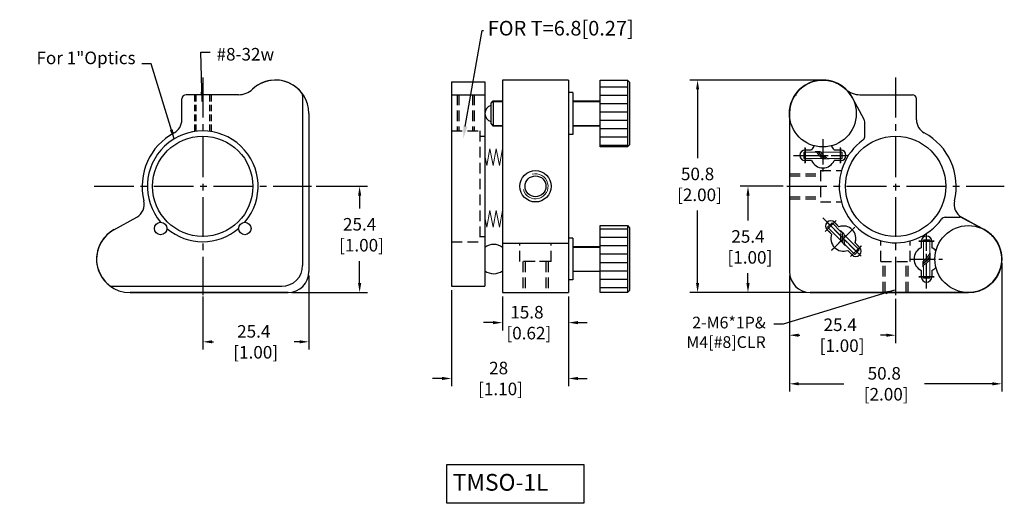
# Model space of a CAD drawing. Extents: x 537 to 773, y 255 to 370.
import ezdxf
from ezdxf import colors
from ezdxf.entities.mleader import LeaderData, LeaderLine
from ezdxf.math import Vec2, Vec3

# ---------------------------------------------------------------- set-up
doc = ezdxf.new("R2010")
doc.units = 0
doc.header["$LTSCALE"] = 0.5
doc.header["$MEASUREMENT"] = 0
for name, pattern in [('AM_ISO08W050', [18, 12, -1.5, 3, -1.5]), ('CENTER', [2, 1.25, -0.25, 0.25, -0.25]), ('CENTER2', [28.575, 19.05, -3.175, 3.175, -3.175]), ('DASHED', [19.05, 12.7, -6.35]), ('DASHED2', [9.525, 6.35, -3.175])]:
    doc.linetypes.add(name, pattern=pattern)
doc.layers.get('0').update_dxf_attribs({"linetype": 'CONTINUOUS'})
doc.layers.get('Defpoints').update_dxf_attribs({"linetype": 'CONTINUOUS'})
for name, color, linetype in [('2', 31, 'DASHED2'), ('CONTINUE', 7, 'CONTINUOUS'), ('中心線', 3, 'CENTER'), ('外形輪廓', 7, 'CONTINUOUS'), ('尺寸標註', 6, 'CONTINUOUS'), ('尺寸標註線', 11, 'CONTINUOUS'), ('隱藏虛線', 1, 'DASHED')]:
    doc.layers.add(name, color=color, linetype=linetype)
doc.styles.get("Standard").update_dxf_attribs({"font": 'romans.shx', "bigfont": 'stsl.shx'})
doc.styles.add('STSL', font='romans.shx', dxfattribs={"bigfont": 'stsl.shx'})
doc.dimstyles.new('YES', dxfattribs={"dimscale": 1.5, "dimtxt": 2, "dimasz": 1.5, "dimexe": 1.25, "dimexo": 0.625, "dimgap": 1, "dimtad": 0, "dimtih": 1, "dimtoh": 1, "dimzin": 9, "dimdsep": 46, "dimtxsty": 'STSL', "dimcen": 0, "dimadec": 1, "dimazin": 2, "dimtfac": 1, "dimtofl": 0, "dimtmove": 0, "dimatfit": 3, "dimfxl": 0, "dimtolj": 1, "dimtzin": 0, "dimarcsym": 0})

# ---------------------------------------------------------------- blocks, each defined once
blk = doc.blocks.new('*D32')
at = {"layer": 'Defpoints', "color": 0}
for p in [(607.19, 330.43), (618.54, 330.43), (601.41, 305.03)]:
    blk.add_point(p, dxfattribs=at)
at = {"layer": '尺寸標註', "color": 0, "lineweight": -2}
for p, q in [((608.12, 330.43), (620.42, 330.43)), ((618.54, 328.18), (618.54, 325.14)), ((618.54, 307.28), (618.54, 312.57)), ((602.35, 305.03), (620.42, 305.03))]:
    blk.add_line(p, q, dxfattribs=at)
at = {"layer": '尺寸標註', "color": 0}
for points in [[(618.17, 328.18), (618.92, 328.18), (618.54, 330.43)], [(618.17, 307.28), (618.92, 307.28), (618.54, 305.03)]]:
    blk.add_solid(points, dxfattribs=at)
at = {"layer": '尺寸標註', "color": 0, "insert": (618.54, 318.85), "char_height": 3, "attachment_point": 5, "style": 'STSL'}
blk.add_mtext('\\A1;25.4\\P [1.00]', dxfattribs=at)
blk = doc.blocks.new('*D33')
at = {"layer": 'Defpoints', "color": 0}
for p in [(606.41, 310.03), (581.01, 305.03), (581.01, 293.25)]:
    blk.add_point(p, dxfattribs=at)
at = {"layer": '尺寸標註', "color": 0, "lineweight": -2}
for p, q in [((606.41, 309.09), (606.41, 291.38)), ((581.01, 304.09), (581.01, 291.38)), ((583.26, 293.25), (583.57, 293.25)), ((604.16, 293.25), (602.86, 293.25))]:
    blk.add_line(p, q, dxfattribs=at)
at = {"layer": '尺寸標註', "color": 0}
for points in [[(583.26, 293.63), (583.26, 292.88), (581.01, 293.25)], [(604.16, 293.63), (604.16, 292.88), (606.41, 293.25)]]:
    blk.add_solid(points, dxfattribs=at)
at = {"layer": '尺寸標註', "color": 0, "insert": (593.22, 293.25), "char_height": 3, "attachment_point": 5, "style": 'STSL'}
blk.add_mtext('\\A1;25.4\\P [1.00]', dxfattribs=at)
blk = doc.blocks.new('*D30')
at = {"layer": 'Defpoints', "color": 0}
for p in [(640.51, 306.53), (668.51, 305.03), (668.51, 284.48)]:
    blk.add_point(p, dxfattribs=at)
at = {"layer": '尺寸標註', "color": 0, "lineweight": -2}
for p, q in [((640.51, 305.59), (640.51, 282.61)), ((668.51, 304.09), (668.51, 282.61)), ((638.26, 284.48), (636.01, 284.48)), ((670.76, 284.48), (673.01, 284.48))]:
    blk.add_line(p, q, dxfattribs=at)
at = {"layer": '尺寸標註', "color": 0}
for points in [[(638.26, 284.86), (638.26, 284.11), (640.51, 284.48)], [(670.76, 284.86), (670.76, 284.11), (668.51, 284.48)]]:
    blk.add_solid(points, dxfattribs=at)
at = {"layer": '尺寸標註', "color": 0, "insert": (651.79, 284.48), "char_height": 3, "attachment_point": 5, "style": 'STSL'}
blk.add_mtext('\\A1;28\\P [1.10]', dxfattribs=at)
blk = doc.blocks.new('*D34')
at = {"layer": 'Defpoints', "color": 0}
for p in [(772.15, 313.03), (721.35, 310.03), (772.15, 283.21)]:
    blk.add_point(p, dxfattribs=at)
at = {"layer": '尺寸標註', "color": 0, "lineweight": -2}
for p, q in [((772.15, 312.09), (772.15, 281.34)), ((721.35, 309.09), (721.35, 281.34)), ((723.6, 283.21), (734.4, 283.21)), ((769.9, 283.21), (753.68, 283.21))]:
    blk.add_line(p, q, dxfattribs=at)
at = {"layer": '尺寸標註', "color": 0}
for points in [[(723.6, 283.59), (723.6, 282.84), (721.35, 283.21)], [(769.9, 283.59), (769.9, 282.84), (772.15, 283.21)]]:
    blk.add_solid(points, dxfattribs=at)
at = {"layer": '尺寸標註', "color": 0, "insert": (744.04, 283.21), "char_height": 3, "attachment_point": 5, "style": 'STSL'}
blk.add_mtext('\\A1;50.8\\P [2.00]', dxfattribs=at)
blk = doc.blocks.new('*D35')
at = {"layer": 'Defpoints', "color": 0}
for p in [(699.38, 355.83), (729.35, 355.83), (726.35, 305.03)]:
    blk.add_point(p, dxfattribs=at)
at = {"layer": '尺寸標註', "color": 0, "lineweight": -2}
for p, q in [((728.42, 355.83), (697.51, 355.83)), ((699.38, 353.58), (699.38, 337.18)), ((699.38, 307.28), (699.38, 324.61)), ((725.42, 305.03), (697.51, 305.03))]:
    blk.add_line(p, q, dxfattribs=at)
at = {"layer": '尺寸標註', "color": 0}
for points in [[(699.01, 353.58), (699.76, 353.58), (699.38, 355.83)], [(699.01, 307.28), (699.76, 307.28), (699.38, 305.03)]]:
    blk.add_solid(points, dxfattribs=at)
at = {"layer": '尺寸標註', "color": 0, "insert": (699.38, 330.89), "char_height": 3, "attachment_point": 5, "style": 'STSL'}
blk.add_mtext('\\A1;50.8\\P [2.00]', dxfattribs=at)
blk = doc.blocks.new('*D37')
at = {"layer": 'Defpoints', "color": 0}
for p in [(721.35, 310.03), (746.75, 304.43), (746.75, 294.83)]:
    blk.add_point(p, dxfattribs=at)
at = {"layer": '外形輪廓', "color": 0, "lineweight": -2}
for p, q in [((721.35, 309.09), (721.35, 292.95)), ((746.75, 303.49), (746.75, 292.95)), ((723.6, 294.83), (723.84, 294.83)), ((744.5, 294.83), (743.13, 294.83))]:
    blk.add_line(p, q, dxfattribs=at)
at = {"layer": '外形輪廓', "color": 0}
for points in [[(723.6, 295.2), (723.6, 294.45), (721.35, 294.83)], [(744.5, 295.2), (744.5, 294.45), (746.75, 294.83)]]:
    blk.add_solid(points, dxfattribs=at)
at = {"layer": '外形輪廓', "color": 0, "insert": (733.49, 294.83), "char_height": 3, "attachment_point": 5, "style": 'STSL'}
blk.add_mtext('\\A1;25.4\\P [1.00]', dxfattribs=at)
blk = doc.blocks.new('*D38')
at = {"layer": 'Defpoints', "color": 0}
for p in [(711.44, 330.43), (720.75, 330.43), (726.35, 305.03)]:
    blk.add_point(p, dxfattribs=at)
at = {"layer": '外形輪廓', "color": 0, "lineweight": -2}
for p, q in [((719.82, 330.43), (709.57, 330.43)), ((711.44, 328.18), (711.44, 322.23)), ((711.44, 307.28), (711.44, 309.66)), ((725.42, 305.03), (709.57, 305.03))]:
    blk.add_line(p, q, dxfattribs=at)
at = {"layer": '外形輪廓', "color": 0}
for points in [[(711.07, 328.18), (711.82, 328.18), (711.44, 330.43)], [(711.07, 307.28), (711.82, 307.28), (711.44, 305.03)]]:
    blk.add_solid(points, dxfattribs=at)
at = {"layer": '外形輪廓', "color": 0, "insert": (711.44, 315.94), "char_height": 3, "attachment_point": 5, "style": 'STSL'}
blk.add_mtext('\\A1;25.4\\P [1.00]', dxfattribs=at)
blk = doc.blocks.new('*D39')
at = {"layer": 'Defpoints', "color": 0}
for p in [(652.71, 305.03), (668.51, 305.03), (652.71, 297.83)]:
    blk.add_point(p, dxfattribs=at)
at = {"layer": '外形輪廓', "color": 0, "lineweight": -2}
for p, q in [((652.71, 304.09), (652.71, 295.96)), ((668.51, 304.09), (668.51, 295.96)), ((650.46, 297.83), (648.21, 297.83)), ((670.76, 297.83), (673.01, 297.83))]:
    blk.add_line(p, q, dxfattribs=at)
at = {"layer": '外形輪廓', "color": 0}
for points in [[(650.46, 298.21), (650.46, 297.46), (652.71, 297.83)], [(670.76, 298.21), (670.76, 297.46), (668.51, 297.83)]]:
    blk.add_solid(points, dxfattribs=at)
at = {"layer": '外形輪廓', "color": 0, "insert": (658.56, 297.83), "char_height": 3, "attachment_point": 5, "style": 'STSL'}
blk.add_mtext('\\A1;15.8\\P [0.62]', dxfattribs=at)

msp = doc.modelspace()

# ---------------------------------------------------------------- hatches: boundary and pattern name
at = {"layer": '外形輪廓', "ltscale": 5}
h = msp.add_hatch(dxfattribs=at)
h.set_pattern_fill('ACAD_ISO04W100', color=256, scale=0.4, style=0)
h.set_pattern_definition([(0, (-118.0236, 82.245), (0, 2), [9.6, -1.2, 0.2, -1.2])])
h.paths.add_polyline_path([(676.111, 339.831), (682.611, 339.831), (682.611, 355.831), (676.111, 355.831)])
h.paths.add_polyline_path([(682.611, 321.031), (676.111, 321.031), (676.111, 305.031), (682.611, 305.031)])

# ---------------------------------------------------------------- linework, layer by layer
for p, q in [((736.468, 351.491), (739.167, 346.463)), ((767.936, 320.081), (762.786, 322.844))]:
    msp.add_line(p, q)
for centre in [(581.014, 330.431), (746.754, 330.431)]:
    msp.add_circle(centre, 12)
for centre, start, end in [((581.014, 330.431), 118.17864, 193.85046), ((746.754, 330.431), 346.14954, 61.82136)]:
    msp.add_arc(centre, 14.5, start, end)
at = {"layer": '2', "color": 0, "linetype": 'ByBlock'}
for centre, start, end in [((729.354, 337.831), 131.40962, 155.37568), ((729.354, 337.831), 24.62432, 48.59038), ((729.354, 337.831), 204.62432, 335.37568), ((734.254, 317.931), 86.40962, 110.37568), ((734.254, 317.931), 339.62432, 110.37568), ((734.254, 317.931), 159.62432, 290.37568), ((734.254, 317.931), 339.62432, 3.59038), ((754.154, 313.031), 114.62432, 245.37568), ((754.154, 313.031), 41.40962, 65.37568), ((754.154, 313.031), 294.62432, 318.59038)]:
    msp.add_arc(centre, 3, start, end, dxfattribs=at)
at = {"layer": 'CONTINUE', "color": 0, "lineweight": 13}
for p, q in [((727.89, 338.581), (724.767, 338.581)), ((724.773, 337.081), (724.767, 338.581)), ((724.773, 337.081), (729.187, 337.081)), ((727.599, 338.725), (728.052, 338.725)), ((728.229, 338.725), (728.642, 338.725)), ((728.438, 338.581), (728.273, 338.581)), ((733.933, 338.581), (728.856, 338.581)), ((729.858, 336.995), (729.381, 336.995)), ((729.975, 337.081), (729.738, 337.081)), ((730.829, 336.995), (730.18, 336.995)), ((733.933, 337.081), (730.604, 337.081)), ((733.933, 337.081), (733.933, 338.581)), ((730.485, 320.64), (731.541, 321.705)), ((730.485, 320.64), (733.606, 317.519)), ((733.749, 319.497), (731.541, 321.705)), ((733.646, 319.804), (733.965, 319.485)), ((734.137, 319.109), (734.02, 319.226)), ((734.091, 319.359), (734.383, 319.067)), ((738.022, 315.224), (734.432, 318.814)), ((734.019, 316.984), (733.682, 317.321)), ((734.163, 316.962), (733.995, 317.129)), ((734.706, 316.297), (734.247, 316.756)), ((736.962, 314.163), (734.608, 316.517)), ((753.404, 317.61), (753.404, 312.533)), ((754.904, 317.61), (753.404, 317.61)), ((754.904, 317.61), (754.904, 314.281)), ((736.962, 314.163), (738.022, 315.224)), ((754.904, 313.652), (754.904, 313.415)), ((754.99, 314.506), (754.99, 313.857)), ((754.99, 313.535), (754.99, 313.057)), ((753.26, 311.906), (753.26, 312.319)), ((753.26, 311.276), (753.26, 311.728)), ((753.404, 312.115), (753.404, 311.95)), ((753.404, 311.567), (753.404, 308.444)), ((754.904, 308.45), (754.904, 312.864)), ((754.904, 308.45), (753.404, 308.444))]:
    msp.add_line(p, q, dxfattribs=at)
for centre, radius, start, end in [((727.644, 338.424), 0.305, 98.3668, 148.90363), ((727.644, 338.424), 0.305, 47.82998, 81.6332), ((733.273, 341.925), 6.337, 211.11742, 230.45688), ((728.02, 338.422), 0.305, 46.06453, 84.01437), ((728.185, 338.424), 0.305, 48.27886, 106.27337), ((733.55, 342.271), 6.439, 214.30609, 235.01993), ((733.64, 342.375), 6.439, 215.33565, 236.05072), ((728.598, 338.424), 0.305, 48.27886, 81.6332), ((733.855, 342.639), 6.439, 218.25342, 240.75816), ((729.391, 337.286), 0.291, 238.56169, 267.98425), ((729.854, 337.286), 0.291, 270.95689, 305.40416), ((730.19, 337.286), 0.291, 231.55508, 231.73147), ((730.19, 337.286), 0.291, 239.99621, 267.98425), ((730.829, 337.287), 0.291, 245.8658, 315.18078), ((733.464, 319.56), 0.305, 53.3668, 103.90363), ((739.92, 318.054), 6.337, 166.11742, 185.45688), ((733.464, 319.56), 0.305, 2.82998, 36.6332), ((740.36, 318.104), 6.439, 169.30609, 190.01993), ((733.729, 319.293), 0.305, 1.06453, 39.01437), ((733.846, 319.177), 0.305, 3.27886, 61.27337), ((740.498, 318.114), 6.439, 170.33565, 191.05072), ((734.139, 318.885), 0.305, 3.27886, 36.6332), ((740.837, 318.148), 6.439, 173.25342, 195.75816), ((733.895, 317.52), 0.291, 193.56169, 222.98425), ((734.222, 317.193), 0.291, 225.95689, 260.40416), ((734.46, 316.955), 0.291, 186.55508, 186.73147), ((734.46, 316.955), 0.291, 194.99621, 222.98425), ((734.912, 316.503), 0.291, 200.8658, 270.18078), ((749.347, 317.532), 6.439, 308.25342, 330.75816), ((749.61, 317.317), 6.439, 305.33565, 326.05072), ((749.715, 317.227), 6.439, 304.30609, 325.01993), ((754.699, 314.506), 0.291, 335.8658, 45.18078), ((754.699, 313.867), 0.291, 321.55508, 321.73147), ((754.699, 313.53), 0.291, 0.95689, 35.40416), ((754.699, 313.867), 0.291, 329.99621, 357.98425), ((753.562, 311.862), 0.305, 138.27886, 196.27337), ((753.562, 312.275), 0.305, 138.27886, 171.6332), ((753.563, 311.697), 0.305, 136.06453, 174.01437), ((753.562, 311.32), 0.305, 137.82998, 171.6332), ((753.562, 311.32), 0.305, 188.3668, 238.90363), ((750.061, 316.95), 6.337, 301.11742, 320.45688), ((754.699, 313.068), 0.291, 328.56169, 357.98425)]:
    msp.add_arc(centre, radius, start, end, dxfattribs=at)
at = {"layer": '中心線', "linetype": 'CENTER2'}
for p, q in [((581.014, 356.431), (581.014, 304.431)), ((746.754, 356.431), (746.754, 304.431)), ((555.014, 330.431), (607.014, 330.431)), ((720.754, 330.431), (772.754, 330.431))]:
    msp.add_line(p, q, dxfattribs=at)
at = {"layer": '中心線', "linetype": 'AM_ISO08W050'}
for p, q in [((729.354, 341.681), (729.354, 333.981)), ((725.104, 335.981), (725.104, 339.681)), ((733.604, 335.981), (733.604, 339.681)), ((722.354, 337.831), (735.354, 337.831)), ((729.305, 322.881), (738.497, 313.689)), ((729.941, 319.628), (732.557, 322.245)), ((736.977, 320.654), (731.532, 315.209)), ((754.154, 306.031), (754.154, 319.031)), ((735.951, 313.618), (738.568, 316.234)), ((756.004, 317.281), (752.304, 317.281)), ((750.304, 313.031), (758.004, 313.031)), ((756.004, 308.781), (752.304, 308.781))]:
    msp.add_line(p, q, dxfattribs=at)
at = {"layer": '中心線', "ltscale": 6}
for p, q in [((725.104, 339.581), (725.104, 336.081)), ((733.604, 339.581), (733.604, 336.081)), ((729.941, 319.628), (732.557, 322.245)), ((732.487, 322.174), (730.012, 319.699)), ((735.951, 313.618), (738.568, 316.234)), ((738.497, 316.163), (736.022, 313.689)), ((752.304, 317.281), (756.004, 317.281)), ((752.304, 308.781), (756.004, 308.781))]:
    msp.add_line(p, q, dxfattribs=at)
at = {"layer": '中心線', "ltscale": 14}
msp.add_line((738.32, 313.865), (730.188, 321.997), dxfattribs=at)
at = {"layer": '中心線', "ltscale": 8}
msp.add_line((731.426, 315.103), (737.083, 320.76), dxfattribs=at)
at = {"layer": '外形輪廓'}
for p, q in [((652.711, 355.832), (652.711, 305.032)), ((668.511, 355.832), (652.711, 355.832)), ((668.511, 355.832), (668.511, 305.032)), ((676.111, 339.831), (676.111, 355.831)), ((676.111, 355.831), (682.611, 355.831)), ((682.611, 355.831), (682.611, 339.831)), ((682.611, 355.831), (683.111, 355.331)), ((640.511, 355.444), (640.511, 306.531)), ((640.511, 355.444), (648.511, 355.444)), ((648.511, 355.444), (648.511, 306.531)), ((683.111, 355.331), (683.111, 340.331)), ((576.014, 346.298), (576.014, 351.331)), ((589.54, 352.331), (577.014, 352.331)), ((604.914, 352.161), (604.914, 311.531)), ((669.509, 352.831), (668.511, 352.831)), ((738.228, 352.331), (750.754, 352.331)), ((751.754, 346.298), (751.754, 351.331)), ((650.011, 350.331), (650.511, 350.831)), ((650.011, 345.331), (650.011, 350.331)), ((650.386, 350.706), (652.711, 350.706)), ((650.511, 350.831), (650.511, 344.831)), ((669.509, 350.706), (676.111, 350.706)), ((721.354, 347.831), (721.354, 310.031)), ((650.011, 345.331), (650.511, 344.831)), ((650.386, 344.956), (652.711, 344.956)), ((669.509, 344.956), (676.111, 344.956)), ((739.354, 342.25), (739.354, 345.88)), ((669.509, 342.831), (668.511, 342.831)), ((682.611, 339.831), (676.111, 339.831)), ((683.111, 340.331), (682.611, 339.831)), ((726.627, 339.081), (725.104, 339.081)), ((726.085, 339.081), (725.104, 339.081)), ((733.604, 339.081), (732.081, 339.081)), ((733.604, 339.081), (732.623, 339.081)), ((726.627, 336.581), (725.104, 336.581)), ((726.085, 336.581), (725.104, 336.581)), ((733.604, 336.581), (732.081, 336.581)), ((733.604, 336.581), (732.623, 336.581)), ((559.751, 320.036), (565.228, 323.057)), ((758.573, 323.031), (762.203, 323.031)), ((768.018, 320.036), (762.541, 323.057)), ((676.111, 305.031), (676.111, 321.031)), ((676.111, 321.031), (682.611, 321.031)), ((682.611, 321.031), (682.611, 305.031)), ((682.611, 321.031), (683.111, 320.531)), ((683.111, 320.531), (683.111, 305.531)), ((732.133, 321.82), (733.21, 320.743)), ((733.21, 320.743), (732.133, 321.82)), ((732.827, 321.127), (732.133, 321.82)), ((669.509, 318.031), (668.511, 318.031)), ((669.509, 318.031), (669.509, 308.031)), ((730.365, 320.052), (731.442, 318.976)), ((731.442, 318.976), (730.365, 320.052)), ((731.059, 319.359), (730.365, 320.052)), ((668.511, 316.79), (652.711, 316.79)), ((669.509, 315.906), (676.111, 315.906)), ((737.067, 316.887), (738.143, 315.81)), ((738.143, 315.81), (737.067, 316.887)), ((738.143, 315.81), (737.45, 316.503)), ((752.904, 317.281), (752.904, 315.758)), ((752.904, 317.281), (752.904, 316.3)), ((755.404, 317.281), (755.404, 315.758)), ((755.404, 317.281), (755.404, 316.3)), ((736.376, 314.042), (735.299, 315.119)), ((735.3, 315.119), (736.421, 313.999)), ((736.376, 314.042), (735.682, 314.736)), ((669.509, 310.156), (676.111, 310.156)), ((752.904, 309.762), (752.904, 308.781)), ((752.906, 310.303), (752.906, 308.719)), ((755.404, 310.304), (755.404, 308.781)), ((755.404, 309.762), (755.404, 308.781)), ((558.951, 306.531), (599.914, 306.531)), ((640.511, 306.531), (648.511, 306.531)), ((669.509, 308.031), (668.511, 308.031)), ((652.711, 305.032), (668.511, 305.032)), ((682.611, 305.031), (676.111, 305.031)), ((683.111, 305.531), (682.611, 305.031)), ((764.154, 305.031), (726.354, 305.031)), ((726.354, 305.031), (764.154, 305.031))]:
    msp.add_line(p, q, dxfattribs=at)
at = {"layer": '外形輪廓', "color": 0, "ltscale": 0.25}
msp.add_line((640.511, 352.331), (648.511, 352.331), dxfattribs=at)
at = {"layer": '外形輪廓', "color": 0}
for p, q in [((669.509, 352.831), (669.509, 342.831)), ((606.414, 347.831), (606.414, 310.031)), ((721.354, 347.831), (721.354, 310.031)), ((726.627, 339.081), (725.354, 339.081)), ((726.629, 339.081), (726.627, 339.081)), ((732.08, 339.081), (732.081, 339.081)), ((732.081, 339.081), (732.081, 339.081)), ((733.354, 339.081), (732.081, 339.081)), ((726.627, 336.581), (725.354, 336.581)), ((726.628, 336.581), (726.627, 336.581)), ((732.08, 336.581), (732.081, 336.581)), ((732.081, 336.581), (732.081, 336.581)), ((733.354, 336.581), (732.081, 336.581)), ((733.21, 320.743), (732.31, 321.643)), ((733.211, 320.742), (733.21, 320.743)), ((731.442, 318.976), (730.542, 319.876)), ((731.442, 318.975), (731.442, 318.976)), ((737.066, 316.888), (737.067, 316.887)), ((737.066, 316.887), (737.067, 316.887)), ((737.967, 315.987), (737.067, 316.887)), ((752.904, 317.031), (752.904, 315.758)), ((752.904, 315.758), (752.904, 315.758)), ((752.904, 315.757), (752.904, 315.758)), ((755.404, 317.031), (755.404, 315.758)), ((755.404, 315.757), (755.404, 315.758)), ((755.404, 315.758), (755.404, 315.758)), ((735.298, 315.12), (735.299, 315.119)), ((735.298, 315.119), (735.299, 315.119)), ((736.199, 314.219), (735.299, 315.119)), ((752.904, 310.305), (752.904, 310.304)), ((752.904, 310.304), (752.904, 309.031)), ((755.404, 310.305), (755.404, 310.304)), ((755.404, 310.304), (755.404, 309.031)), ((563.614, 305.031), (601.414, 305.031)), ((601.414, 305.031), (563.614, 305.031)), ((764.154, 305.031), (726.354, 305.031)), ((726.354, 305.031), (764.154, 305.031))]:
    msp.add_line(p, q, dxfattribs=at)
at = {"layer": '外形輪廓', "lineweight": 13}
for p, q in [((650.511, 350.831), (652.711, 350.831)), ((669.509, 350.831), (676.111, 350.831)), ((650.511, 344.831), (652.711, 344.831)), ((669.509, 344.831), (676.111, 344.831)), ((669.509, 316.031), (676.111, 316.031)), ((669.509, 310.031), (676.111, 310.031))]:
    msp.add_line(p, q, dxfattribs=at)
at = {"layer": '外形輪廓', "color": 2}
for p, q in [((728.104, 335.105), (728.104, 335.104)), ((731.443, 316.888), (731.442, 316.887)), ((756.88, 311.781), (756.881, 311.781))]:
    msp.add_line(p, q, dxfattribs=at)
at = {"layer": '外形輪廓'}
msp.add_lwpolyline([(639.389, 263.896), (672.21, 263.896), (672.21, 254.64), (639.389, 254.64)], close=True, dxfattribs=at)
for centre, radius in [((729.354, 347.831), 8), ((660.611, 330.432), 2.5), ((570.938, 320.355), 1.5), ((591.091, 320.355), 1.5), ((764.154, 313.031), 8)]:
    msp.add_circle(centre, radius, dxfattribs=at)
at = {"layer": '外形輪廓', "ltscale": 0.5}
msp.add_circle((660.611, 330.432), 3.75, dxfattribs=at)
at = {"layer": '外形輪廓', "color": 0}
for centre, radius, start, end in [((598.414, 347.831), 8, 0, 133.04908), ((729.354, 347.831), 8, 46.95092, 180), ((603.914, 352.161), 1, 0, 38.21321), ((723.854, 352.161), 1, 141.78679, 180), ((563.614, 313.031), 8, 118.21265, 270), ((563.614, 313.031), 8, 119.39673, 234.34091), ((764.154, 313.031), 8, 270, 61.78735), ((764.154, 313.031), 8, 305.65909, 60.60327), ((601.414, 310.031), 5, 270, 0), ((601.414, 310.031), 5, 270, 0), ((726.354, 310.031), 5, 180, 270), ((726.354, 310.031), 5, 180, 270)]:
    msp.add_arc(centre, radius, start, end, dxfattribs=at)
at = {"layer": '外形輪廓'}
for centre, radius, start, end in [((598.414, 347.831), 8, 38.21321, 133.04908), ((729.354, 347.831), 8, 27.22135, 180), ((729.354, 347.831), 8, 46.95092, 141.78679), ((589.54, 357.331), 5, 270, 313.04908), ((738.228, 357.331), 5, 226.95092, 270), ((577.014, 351.331), 1, 90, 180), ((603.914, 352.161), 1, 0, 38.21321), ((723.854, 352.161), 1, 141.78679, 180), ((750.754, 351.331), 1, 0, 90), ((650.511, 347.831), 2, 104.47751, 255.52249), ((572.514, 346.298), 3.5, 298.17864, 360), ((738.354, 345.88), 1, 0, 35.66638), ((755.254, 346.298), 3.5, 180, 241.82136), ((581.014, 330.431), 13.25, 319.66318, 220.33682), ((738.354, 342.25), 1, 305.40205, 0), ((746.754, 330.431), 13.5, 125.40205, 324.59795), ((725.104, 337.831), 1.25, 90, 270), ((725.104, 337.831), 1.25, 90, 270), ((733.604, 337.831), 1.25, 270, 90), ((733.604, 337.831), 1.25, 270, 90), ((563.538, 326.122), 3.5, 298.87933, 13.85046), ((764.231, 326.122), 3.5, 166.14954, 241.12067), ((758.573, 322.031), 1, 90, 144.59795), ((762.203, 322.031), 1, 54.33362, 90), ((581.014, 330.431), 13.25, 229.66318, 310.33682), ((731.249, 320.936), 1.25, 45, 225), ((731.249, 320.936), 1.25, 45, 225), ((731.249, 320.936), 1.25, 45, 225), ((563.614, 313.031), 8, 118.87933, 234.34091), ((754.154, 317.281), 1.25, 0, 180), ((754.154, 317.281), 1.25, 0, 180), ((764.154, 313.031), 8, 270, 61.78735), ((764.154, 313.031), 8, 305.65909, 61.12067), ((650.611, 313.032), 3.5, 53.1301, 126.8699), ((737.26, 314.926), 1.25, 225, 45), ((737.26, 314.926), 1.25, 225, 45), ((737.26, 314.926), 1.25, 225, 45), ((599.914, 311.531), 5, 270, 0), ((650.611, 313.032), 3.5, 233.1301, 306.8699), ((726.354, 310.031), 5, 180, 270), ((726.354, 310.031), 5, 180, 270), ((754.154, 308.781), 1.25, 180, 0), ((754.154, 308.781), 1.25, 180, 0)]:
    msp.add_arc(centre, radius, start, end, dxfattribs=at)
at = {"layer": '外形輪廓', "lineweight": 13}
msp.add_arc((660.611, 330.432), 3, 195, 105, dxfattribs=at)
at = {"layer": '尺寸標註線', "color": 0, "lineweight": 13}
for p, q in [((649.712, 339.424), (648.962, 335.424)), ((650.462, 335.424), (649.712, 339.424)), ((651.212, 339.424), (650.462, 335.424)), ((651.962, 335.424), (651.212, 339.424)), ((652.712, 339.424), (651.962, 335.424)), ((648.962, 335.424), (648.511, 337.831)), ((648.962, 320.624), (648.511, 323.031)), ((649.712, 324.624), (648.962, 320.624)), ((650.462, 320.624), (649.712, 324.624)), ((651.212, 324.624), (650.462, 320.624)), ((651.962, 320.624), (651.212, 324.624)), ((652.712, 324.624), (651.962, 320.624))]:
    msp.add_line(p, q, dxfattribs=at)
at = {"layer": '隱藏虛線', "color": 0, "ltscale": 0.25}
for p, q in [((579.014, 352.331), (579.014, 343.529)), ((579.364, 352.331), (579.364, 343.578)), ((582.664, 352.331), (582.664, 343.578)), ((583.014, 352.331), (583.014, 343.529))]:
    msp.add_line(p, q, dxfattribs=at)
at = {"layer": '隱藏虛線', "color": 7, "ltscale": 0.4}
for p, q in [((641.911, 352.331), (641.911, 343.681)), ((642.261, 352.331), (642.261, 343.681)), ((645.561, 352.331), (645.561, 343.681)), ((645.911, 352.331), (645.911, 343.681)), ((640.511, 343.681), (647.311, 343.681)), ((647.311, 343.681), (647.311, 317.181)), ((647.311, 342.431), (648.511, 342.431)), ((721.354, 333.431), (728.754, 333.431)), ((721.354, 332.931), (728.754, 332.931)), ((728.754, 334.181), (733.786, 334.181)), ((728.754, 334.181), (728.754, 326.681)), ((721.354, 327.931), (728.754, 327.931)), ((721.354, 327.431), (728.754, 327.431)), ((728.754, 326.681), (733.786, 326.681)), ((647.311, 318.431), (648.511, 318.431)), ((640.511, 317.181), (647.311, 317.181)), ((656.861, 312.432), (656.861, 316.79)), ((664.361, 312.432), (664.361, 316.79)), ((743.254, 312.431), (743.254, 317.393)), ((750.254, 312.431), (750.254, 317.393)), ((664.361, 312.432), (656.861, 312.432)), ((664.111, 312.432), (657.111, 312.432)), ((657.611, 312.432), (657.611, 305.032)), ((658.111, 312.432), (658.111, 305.032)), ((663.111, 312.432), (663.111, 305.032)), ((663.611, 312.432), (663.611, 305.032)), ((743.254, 312.431), (750.254, 312.431)), ((743.754, 305.031), (743.754, 312.431)), ((744.254, 305.031), (744.254, 312.431)), ((749.254, 305.031), (749.254, 312.431)), ((749.754, 305.031), (749.754, 312.431))]:
    msp.add_line(p, q, dxfattribs=at)

# ---------------------------------------------------------------- texts
at = {"layer": '外形輪廓', "insert": (640.824, 261.654), "char_height": 4, "width": 27.464, "attachment_point": 1, "style": 'STSL'}
msp.add_mtext('TMSO-1L', dxfattribs=at)
at = {"layer": '尺寸標註', "color": 7, "style": 'STSL'}
for s, insert, char_height, attachment_point in [('For 1"Optics', (564.941, 358.696), 3, 9), ('\\A1;#8-32w', (584.316, 363.507), 3, 1), ('2-M6*1P&\\PM4[#8]CLR', (715.68, 299.254), 2.8, 3)]:
    msp.add_mtext(s, dxfattribs=dict(at, insert=insert, char_height=char_height, attachment_point=attachment_point))

# ---------------------------------------------------------------- dimensions: what is measured, and where the dimension line sits
at = {"layer": '外形輪廓'}
dim = msp.add_linear_dim(base=(711.444, 330.431), p1=(726.354, 305.031), p2=(720.754, 330.431), angle=90, dimstyle='YES', override={"dimpost": '\\X'}, dxfattribs=at)
dim.commit()
dim.dimension.update_dxf_attribs({"geometry": '*D38', "text_midpoint": (711.444, 315.943), "dimtype": 160})
for base, p1, p2, picture, middle in [((746.754, 294.827), (721.354, 310.031), (746.754, 304.431), '*D37', (733.486, 294.827)), ((652.711, 297.831), (668.511, 305.032), (652.711, 305.032), '*D39', (658.556, 297.831))]:
    dim = msp.add_linear_dim(base=base, p1=p1, p2=p2, dimstyle='YES', override={"dimpost": '\\X'}, dxfattribs=at)
    dim.commit()
    dim.dimension.update_dxf_attribs({"geometry": picture, "text_midpoint": middle, "dimtype": 160})
at = {"layer": '尺寸標註', "color": 7}
for base, p1, p2, picture, middle in [((699.381, 355.831), (726.354, 305.031), (729.354, 355.831), '*D35', (699.381, 330.892)), ((618.545, 330.431), (601.414, 305.031), (607.186, 330.431), '*D32', (618.545, 318.853))]:
    dim = msp.add_linear_dim(base=base, p1=p1, p2=p2, angle=90, dimstyle='YES', override={"dimpost": '\\X'}, dxfattribs=at)
    dim.commit()
    dim.dimension.update_dxf_attribs({"geometry": picture, "text_midpoint": middle, "dimtype": 160})
for base, p1, p2, picture, middle in [((772.154, 283.212), (721.354, 310.031), (772.154, 313.031), '*D34', (744.038, 283.212)), ((581.014, 293.25), (606.414, 310.031), (581.014, 305.031), '*D33', (593.216, 293.25)), ((668.511, 284.482), (640.511, 306.531), (668.511, 305.032), '*D30', (651.787, 284.482))]:
    dim = msp.add_linear_dim(base=base, p1=p1, p2=p2, dimstyle='YES', override={"dimpost": '\\X'}, dxfattribs=at)
    dim.commit()
    dim.dimension.update_dxf_attribs({"geometry": picture, "text_midpoint": middle, "dimtype": 160})

# ---------------------------------------------------------------- leaders
at = {"layer": '外形輪廓'}
ml = msp.add_multileader_mtext('Standard', dxfattribs=at)
ml.set_content('FOR T=6.8[0.27]', color=256)
ml.set_leader_properties()
ml.build(insert=Vec2(0, 0))
ml.multileader.update_dxf_attribs({"dogleg_length": 0.36, "arrow_head_size": 3})
ctx = ml.context
ctx.base_point, ctx.char_height, ctx.arrow_head_size, ctx.landing_gap_size, ctx.plane_origin = Vec3(648.19, 367.65), 3.5, 3, 1, Vec3(643.308, 341.778)
notes = []
notes.append((ctx, [(0, (1, 1, 0), (647.83, 367.65), (1, 0), 0.36, [(0, [(643.308, 341.778)], 0, [])])]))
ctx.mtext.insert, ctx.mtext.flow_direction = Vec3(649.19, 369.983), 5
at = {"layer": '尺寸標註', "color": 7, "annotation_type": 0, "has_hookline": 1}
for points, hookline_direction, text_width in [([(580.901, 350.726), (580.566, 362.507), (582.816, 362.507)], 0, 17.571), ([(574.167, 341.775), (568.691, 359.696), (566.441, 359.696)], 1, 27.714), ([(746.493, 305.596), (719.891, 297.439), (717.641, 297.439)], 1, 22.267)]:
    msp.add_leader(points, dimstyle='YES', override={"dimgap": 1, "dimtad": 0}, dxfattribs=dict(at, hookline_direction=hookline_direction, text_width=text_width))
for ctx, leaders in notes:
    for number, flags, end, landing, length, lines in leaders:
        leader = LeaderData()
        leader.index, (leader.has_last_leader_line, leader.has_dogleg_vector, leader.attachment_direction) = number, flags
        leader.last_leader_point, leader.dogleg_vector, leader.dogleg_length = Vec3(end), Vec3(landing), length
        for number, points, colour, breaks in lines:
            line = LeaderLine()
            line.index, line.vertices, line.color, line.breaks = number, Vec3.list(points), colors.encode_raw_color(colour), breaks
            leader.lines.append(line)
        ctx.leaders.append(leader)

doc.saveas('drawing.dxf')
